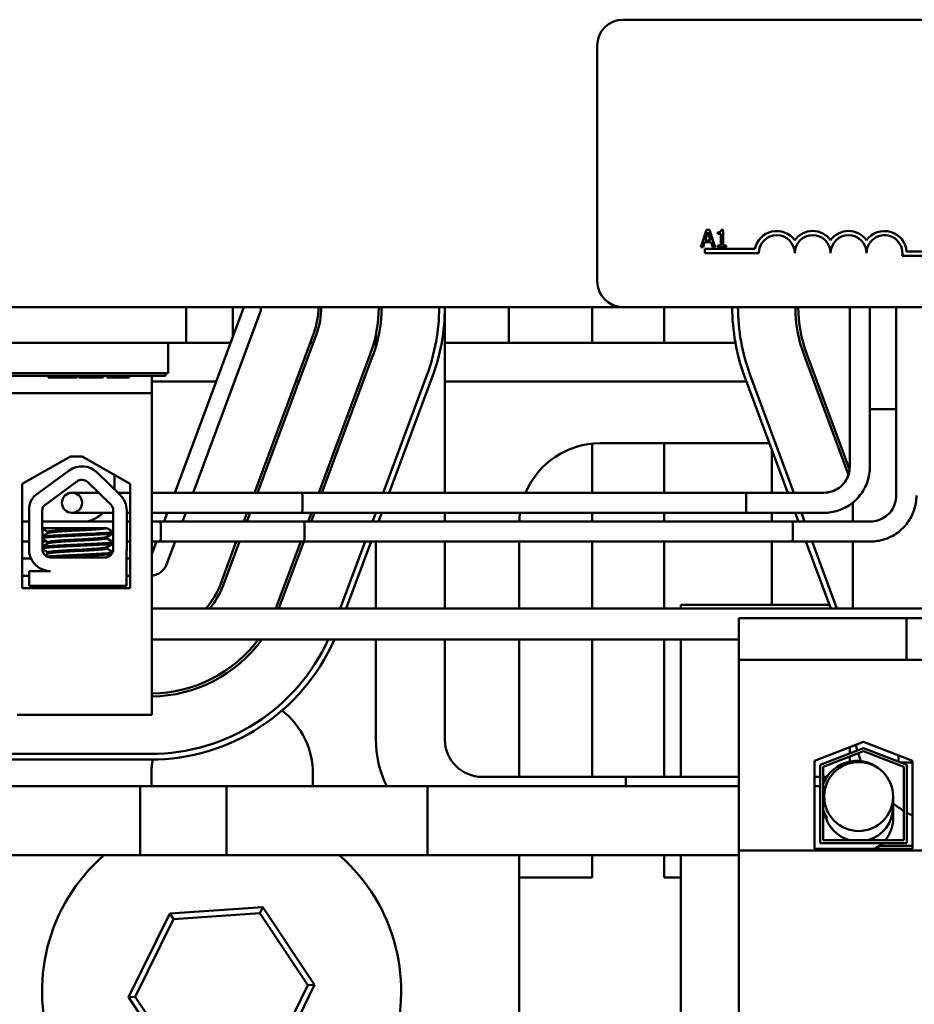
# Model space of a CAD drawing. Units: inches. Extents: x 4 to 172, y 2 to 134.
# Drawn here: x 154 to 157, y 69 to 73 of the extents above; entities that cross this region are included whole.
import ezdxf

# ---------------------------------------------------------------- set-up
doc = ezdxf.new("R2010")
doc.units = ezdxf.units.IN
doc.header["$LTSCALE"] = 8
doc.header["$MEASUREMENT"] = 0
doc.layers.add('Visible (ANSI)', color=7, linetype='Continuous', lineweight=50)

msp = doc.modelspace()

# ---------------------------------------------------------------- linework, layer by layer
at = {"layer": 'Visible (ANSI)'}
for p, q in [((155.9489, 72.8576), (160.7689, 72.8576)), ((155.8589, 71.9476), (155.8589, 72.7676)), ((156.2396, 72.1262), (156.2194, 72.0662)), ((156.2494, 72.1262), (156.2396, 72.1262)), ((156.2697, 72.0662), (156.2494, 72.1262)), ((156.297, 72.1264), (156.2908, 72.1264)), ((156.297, 72.0723), (156.297, 72.1264)), ((156.2351, 72.0898), (156.2443, 72.118)), ((156.2443, 72.118), (156.2536, 72.0898)), ((156.2784, 72.118), (156.2784, 72.1125)), ((156.2784, 72.1125), (156.2892, 72.1125)), ((156.2892, 72.1125), (156.2892, 72.0723)), ((156.2194, 72.0662), (156.2274, 72.0662)), ((156.2274, 72.0662), (156.2329, 72.083)), ((156.2329, 72.083), (156.2558, 72.083)), ((156.2339, 72.0451), (156.2339, 72.0598)), ((156.2339, 72.0598), (156.4081, 72.0598)), ((156.2536, 72.0898), (156.2351, 72.0898)), ((156.2558, 72.083), (156.2612, 72.0662)), ((156.2612, 72.0662), (156.2697, 72.0662)), ((156.2784, 72.0723), (156.2784, 72.0662)), ((156.2892, 72.0723), (156.2784, 72.0723)), ((156.2784, 72.0662), (156.3076, 72.0662)), ((156.3076, 72.0723), (156.297, 72.0723)), ((156.3076, 72.0662), (156.3076, 72.0723)), ((156.4214, 72.0451), (156.2339, 72.0451)), ((157.1089, 72.0357), (156.9207, 72.0357)), ((156.9359, 72.0504), (157.1089, 72.0504)), ((152.2289, 71.8576), (155.9489, 71.8576)), ((154.6289, 71.8576), (154.3889, 71.2116)), ((154.4289, 71.8576), (154.4289, 71.7326)), ((154.5915, 71.8576), (154.5915, 71.757)), ((155.3289, 71.2116), (155.3289, 71.8576)), ((155.5519, 71.8576), (155.5519, 71.7326)), ((155.8415, 71.8576), (155.8415, 71.7326)), ((160.7689, 71.8576), (155.9489, 71.8576)), ((156.0919, 71.7326), (156.0919, 71.8576)), ((156.7379, 71.3016), (156.7379, 71.8576)), ((156.8079, 71.3016), (156.8079, 71.8576)), ((156.8998, 71.2016), (156.8998, 71.8576)), ((154.4529, 71.2116), (154.6851, 71.8367)), ((154.8726, 71.7671), (154.6663, 71.2116)), ((154.6769, 71.2116), (154.882, 71.7636)), ((155.0889, 71.7205), (155.0889, 71.7612)), ((152.7414, 71.7326), (154.1164, 71.7326)), ((154.3664, 71.7326), (154.1164, 71.7326)), ((154.3664, 71.7326), (154.4289, 71.7326)), ((154.3664, 71.7326), (154.3664, 71.628)), ((154.4289, 71.7326), (154.5824, 71.7326)), ((154.8598, 71.7326), (154.8705, 71.7326)), ((155.3289, 71.7326), (156.3401, 71.7326)), ((155.0695, 71.694), (154.8903, 71.2116)), ((154.9009, 71.2116), (155.0788, 71.6905)), ((156.5789, 71.6905), (156.7336, 71.2741)), ((156.7374, 71.2925), (156.5883, 71.694)), ((154.3572, 71.618), (152.5572, 71.618)), ((152.7414, 71.628), (154.1164, 71.628)), ((153.9484, 71.613), (153.9484, 71.618)), ((154.0489, 71.613), (153.9484, 71.613)), ((154.0489, 71.613), (154.0489, 71.618)), ((154.0554, 71.613), (154.0554, 71.618)), ((154.0563, 71.613), (154.0554, 71.613)), ((154.0563, 71.613), (154.0563, 71.618)), ((154.0983, 71.613), (154.0563, 71.613)), ((154.1355, 71.613), (154.0983, 71.613)), ((154.3664, 71.628), (154.1164, 71.628)), ((154.1355, 71.613), (154.1355, 71.618)), ((154.1403, 71.613), (154.1355, 71.613)), ((154.1403, 71.613), (154.1403, 71.618)), ((154.1537, 71.613), (154.1537, 71.618)), ((154.1563, 71.613), (154.1537, 71.613)), ((154.1563, 71.613), (154.1563, 71.618)), ((154.1884, 71.613), (154.1563, 71.613)), ((154.2256, 71.613), (154.1884, 71.613)), ((154.2256, 71.613), (154.2256, 71.618)), ((154.2308, 71.613), (154.2256, 71.613)), ((154.2308, 71.613), (154.2308, 71.618)), ((154.3094, 71.618), (154.3094, 71.558)), ((154.3572, 71.618), (154.3572, 71.628)), ((155.2663, 71.6209), (155.1143, 71.2116)), ((155.1356, 71.2116), (155.2851, 71.6139)), ((156.3727, 71.6139), (156.5221, 71.2116)), ((156.5435, 71.2116), (156.3914, 71.6209)), ((154.3094, 71.5981), (154.5325, 71.5981)), ((154.8098, 71.5981), (154.8205, 71.5981)), ((155.3289, 71.5981), (156.3785, 71.5981)), ((154.3094, 71.558), (152.4994, 71.558)), ((154.3094, 71.558), (154.3094, 70.438)), ((156.8998, 71.5026), (156.8079, 71.5026)), ((155.8415, 71.3823), (155.8415, 71.2116)), ((156.4582, 71.3836), (155.8689, 71.3836)), ((156.0919, 71.2116), (156.0919, 71.3836)), ((156.4665, 71.3613), (156.4665, 71.2116)), ((153.8582, 71.2419), (154.0262, 71.3372)), ((154.0262, 71.3372), (154.0662, 71.3372)), ((154.0662, 71.3372), (154.2343, 71.2419)), ((153.8997, 71.1992), (154.0211, 71.2885)), ((154.1187, 71.2819), (154.1987, 71.2042)), ((154.1789, 71.2326), (154.1789, 71.2733)), ((153.8582, 70.8799), (153.8582, 71.2419)), ((153.9321, 71.165), (154.0487, 71.2509)), ((154.0861, 71.2483), (154.1662, 71.1706)), ((154.2343, 71.2419), (154.2343, 70.8799)), ((154.124, 71.2116), (154.0313, 71.2116)), ((154.2343, 71.2116), (154.1911, 71.2116)), ((154.5195, 71.2116), (154.3094, 71.2116)), ((154.5195, 71.2116), (154.8323, 71.2116)), ((155.1522, 71.2116), (154.8323, 71.2116)), ((156.0206, 71.2116), (155.1522, 71.2116)), ((156.3769, 71.2116), (156.0206, 71.2116)), ((156.3769, 71.2116), (156.6479, 71.2116)), ((156.7489, 71.1775), (156.7489, 71.1116)), ((153.8822, 71.0028), (153.8822, 71.1615)), ((153.9283, 71.0145), (153.9278, 71.1498)), ((154.0313, 71.1416), (154.175, 71.1416)), ((154.175, 71.1498), (154.175, 71.015)), ((154.2217, 71.1498), (154.2217, 71.015)), ((154.2217, 71.1416), (154.2343, 71.1416)), ((154.3094, 71.1416), (154.5195, 71.1416)), ((154.3629, 71.1416), (154.3518, 71.1116)), ((154.4158, 71.1116), (154.4269, 71.1416)), ((154.5195, 71.1416), (154.8323, 71.1416)), ((154.6403, 71.1416), (154.6291, 71.1116)), ((154.6398, 71.1116), (154.6509, 71.1416)), ((154.8323, 71.1416), (155.1522, 71.1416)), ((154.8643, 71.1416), (154.8531, 71.1116)), ((154.8638, 71.1116), (154.8749, 71.1416)), ((155.0883, 71.1416), (155.0772, 71.1116)), ((155.0985, 71.1116), (155.1096, 71.1416)), ((155.1522, 71.1416), (156.0206, 71.1416)), ((155.3289, 71.1116), (155.3289, 71.1416)), ((155.8415, 71.1416), (155.8415, 71.1116)), ((156.3769, 71.1416), (156.0206, 71.1416)), ((156.0919, 71.1116), (156.0919, 71.1416)), ((156.3769, 71.1416), (156.6479, 71.1416)), ((156.4665, 71.1416), (156.4665, 71.1116)), ((156.5481, 71.1416), (156.5593, 71.1116)), ((156.5806, 71.1116), (156.5695, 71.1416)), ((153.8582, 71.1116), (153.8822, 71.1116)), ((153.9279, 71.1116), (154.175, 71.1116)), ((154.2217, 71.1116), (154.2343, 71.1116)), ((154.3094, 71.1116), (154.8393, 71.1116)), ((154.9942, 71.1116), (154.3394, 71.1116)), ((155.3142, 71.1116), (154.9942, 71.1116)), ((156.1825, 71.1116), (155.3142, 71.1116)), ((156.5389, 71.1116), (156.1825, 71.1116)), ((156.5389, 71.1116), (156.8099, 71.1116)), ((154.1089, 71.088), (153.928, 71.088)), ((153.9477, 71.0755), (153.9477, 71.0714)), ((154.1089, 71.088), (154.1501, 71.088)), ((154.1533, 71.088), (154.1501, 71.088)), ((154.1745, 71.0711), (154.1745, 71.0755)), ((153.8582, 71.0416), (153.8822, 71.0416)), ((153.9282, 71.0416), (153.9442, 71.0416)), ((153.9477, 71.0398), (153.9477, 71.0357)), ((154.1513, 71.0574), (154.1513, 71.0532)), ((154.1719, 71.0416), (154.175, 71.0416)), ((154.1745, 71.0354), (154.1745, 71.0398)), ((154.2217, 71.0416), (154.2343, 71.0416)), ((154.3258, 71.0416), (154.3094, 70.9974)), ((154.3094, 71.0416), (154.8393, 71.0416)), ((154.9942, 71.0416), (154.3394, 71.0416)), ((154.3601, 70.9617), (154.3898, 71.0416)), ((154.6031, 71.0416), (154.5476, 70.8921)), ((154.557, 70.8886), (154.6138, 71.0416)), ((154.8271, 71.0416), (154.7445, 70.819)), ((154.7538, 70.8155), (154.8378, 71.0416)), ((155.0512, 71.0416), (154.9645, 70.8084)), ((154.9859, 70.8084), (155.0725, 71.0416)), ((154.9942, 71.0416), (155.3142, 71.0416)), ((155.0889, 70.8084), (155.0889, 71.0416)), ((155.3142, 71.0416), (156.1825, 71.0416)), ((155.3289, 70.8084), (155.3289, 71.0416)), ((155.5879, 71.0416), (155.5879, 70.8084)), ((155.8415, 71.0416), (155.8415, 70.8084)), ((156.0919, 70.8084), (156.0919, 71.0416)), ((156.5389, 71.0416), (156.1825, 71.0416)), ((156.4665, 71.0416), (156.4665, 70.8216)), ((156.5389, 71.0416), (156.8099, 71.0416)), ((156.5853, 71.0416), (156.6719, 70.8084)), ((156.6932, 70.8084), (156.6066, 71.0416)), ((156.7489, 71.0416), (156.7489, 70.8084)), ((153.9477, 71.0041), (153.9477, 70.9999)), ((154.1513, 71.0217), (154.1513, 71.0175)), ((154.2205, 71.0019), (154.2205, 70.888)), ((153.8883, 70.9826), (153.8582, 70.9826)), ((154.146, 70.986), (153.9568, 70.986)), ((154.2343, 70.9826), (154.2205, 70.9826)), ((153.8822, 70.888), (153.8822, 70.939)), ((153.8822, 70.939), (153.9568, 70.939)), ((153.9245, 70.9461), (153.9245, 70.9463)), ((153.8582, 70.9226), (153.8822, 70.9226)), ((154.2205, 70.9226), (154.2343, 70.9226)), ((154.2343, 70.8799), (153.8582, 70.8799)), ((154.2205, 70.888), (153.8822, 70.888)), ((153.9195, 70.8799), (153.9195, 70.888)), ((154.1795, 70.8799), (154.1795, 70.888)), ((163.9358, 70.8084), (154.3094, 70.8084)), ((156.1499, 70.8216), (156.667, 70.8216)), ((156.1499, 70.8084), (156.1499, 70.8216)), ((156.935, 70.7754), (156.3518, 70.7754)), ((156.3518, 70.7754), (156.3518, 70.6304)), ((156.935, 70.7754), (156.935, 70.6304)), ((157.06, 70.7754), (156.935, 70.7754)), ((154.3094, 70.7004), (156.3518, 70.7004)), ((155.0889, 70.3526), (155.0889, 70.7004)), ((155.3289, 70.3526), (155.3289, 70.7004)), ((155.5879, 70.7004), (155.5879, 70.2226)), ((155.8415, 70.7004), (155.8415, 70.2226)), ((156.0919, 70.2226), (156.0919, 70.7004)), ((156.1499, 70.2226), (156.1499, 70.7004)), ((156.935, 70.6304), (156.3518, 70.6304)), ((156.3518, 70.6304), (156.3518, 69.9669)), ((156.935, 70.6304), (157.06, 70.6304)), ((153.8404, 70.438), (154.3094, 70.438)), ((156.6153, 70.2782), (156.7858, 70.3444)), ((156.6353, 70.2645), (156.7858, 70.3229)), ((156.7858, 70.3122), (156.6453, 70.2577)), ((156.7379, 70.3258), (156.7379, 70.3043)), ((156.7858, 70.3444), (156.9563, 70.2782)), ((156.7858, 70.3229), (156.9363, 70.2645)), ((156.9263, 70.2577), (156.7858, 70.3122)), ((153.5693, 70.2826), (154.3039, 70.2826)), ((154.3039, 70.3026), (153.5801, 70.3026)), ((156.6153, 69.9724), (156.6153, 70.2782)), ((156.7379, 70.2936), (156.7379, 70.2758)), ((156.9073, 70.2972), (156.9073, 70.2758)), ((156.9563, 70.2782), (156.9563, 69.9724)), ((156.6353, 69.9924), (156.6353, 70.2645)), ((156.6453, 70.2577), (156.6453, 70.0024)), ((156.9563, 70.2729), (156.9148, 70.2729)), ((156.9263, 70.0024), (156.9263, 70.2577)), ((156.9363, 70.2645), (156.9363, 69.9924)), ((154.3079, 70.2326), (154.3079, 70.1899)), ((154.8699, 70.1899), (154.8699, 70.2326)), ((156.3518, 70.2226), (155.4589, 70.2226)), ((155.9589, 70.2226), (155.9589, 70.1899)), ((155.9589, 70.2226), (156.3518, 70.2226)), ((156.6153, 70.2226), (156.6353, 70.2226)), ((156.6453, 70.2226), (156.6582, 70.2226)), ((153.5829, 70.1899), (154.2689, 70.1899)), ((154.2689, 69.9499), (154.2689, 70.1899)), ((154.2689, 70.1899), (154.2689, 69.9499)), ((154.2689, 70.1899), (155.2689, 70.1899)), ((154.5689, 70.1899), (154.5689, 69.9499)), ((156.3518, 70.1899), (154.5689, 70.1899)), ((155.2689, 69.9499), (155.2689, 70.1899)), ((156.6489, 70.1311), (156.6489, 70.1542)), ((156.8889, 70.1181), (156.8889, 70.1542)), ((156.8889, 70.1181), (156.8889, 70.0789)), ((156.6489, 70.0993), (156.6489, 70.0789)), ((156.6453, 70.0024), (156.9263, 70.0024)), ((156.9563, 69.9724), (156.6153, 69.9724)), ((156.9363, 69.9924), (156.6353, 69.9924)), ((156.8408, 69.9826), (156.9563, 69.9826)), ((153.5703, 69.9499), (154.2689, 69.9499)), ((154.2689, 69.9499), (155.2689, 69.9499)), ((156.3518, 69.9499), (154.5689, 69.9499)), ((155.5879, 69.9499), (155.5879, 68.4826)), ((155.8415, 69.9499), (155.8415, 69.8726)), ((156.0919, 69.8726), (156.0919, 69.9499)), ((156.1499, 68.4826), (156.1499, 69.9499)), ((160.1198, 69.9669), (156.3518, 69.9669)), ((156.3518, 69.9669), (156.3518, 69.1584)), ((155.8415, 69.8726), (155.5879, 69.8726)), ((156.1499, 69.8726), (156.0919, 69.8726)), ((154.695, 69.7688), (154.3713, 69.7472)), ((154.6848, 69.7481), (154.695, 69.7688)), ((154.8756, 69.4993), (154.695, 69.7688)), ((154.3713, 69.7472), (154.2281, 69.456)), ((154.2512, 69.4575), (154.3841, 69.728)), ((154.3841, 69.728), (154.3713, 69.7472)), ((154.3841, 69.728), (154.6848, 69.7481)), ((154.6848, 69.7481), (154.8526, 69.4977)), ((154.8526, 69.4977), (154.7196, 69.2273)), ((154.7325, 69.2081), (154.8756, 69.4993)), ((154.8526, 69.4977), (154.8756, 69.4993)), ((154.2512, 69.4575), (154.2281, 69.456)), ((154.2281, 69.456), (154.4087, 69.1864)), ((154.4189, 69.2072), (154.2512, 69.4575))]:
    msp.add_line(p, q, dxfattribs=at)
msp.add_circle((154.0313, 71.1766), 0.035, dxfattribs=at)
for centre, radius, start, end in [((155.9489, 72.7676), 0.09, 90, 180), ((156.4839, 72.0451), 0.0772, 35.9425, 169.0242), ((156.4839, 72.0451), 0.0625, 0, 180), ((156.6089, 72.0451), 0.0772, 35.9425, 144.0575), ((156.6089, 72.0451), 0.0625, 0, 180), ((156.7339, 72.0451), 0.0772, 35.9425, 144.0575), ((156.7339, 72.0451), 0.0625, 0, 180), ((156.8589, 72.0451), 0.0772, 3.8949, 144.0575), ((156.8589, 72.0451), 0.0625, 351.2996, 180), ((155.9489, 71.9476), 0.09, 180, 270), ((154.6289, 71.8576), 0.06, 339.6236, 0), ((154.6289, 71.8576), 0.26, 339.6236, 0), ((154.6289, 71.8576), 0.27, 339.6236, 0), ((154.6289, 71.8576), 0.47, 339.6236, 0), ((154.6289, 71.8576), 0.48, 339.6236, 0), ((154.6289, 71.8576), 0.68, 339.6236, 0), ((154.6289, 71.8576), 0.7, 339.6236, 0), ((157.0289, 71.8576), 0.7, 180, 200.3764), ((157.0289, 71.8576), 0.68, 180, 200.3764), ((157.0289, 71.8576), 0.48, 180, 200.3764), ((157.0289, 71.8576), 0.47, 180, 200.3764), ((155.8689, 71.1026), 0.281, 90, 157.1927), ((154.0659, 71.2275), 0.0757, 45.8523, 126.3457), ((154.0659, 71.2275), 0.029, 45.8523, 126.3457), ((154.0539, 71.2326), 0.125, 355.9161, 0), ((154.146, 71.1498), 0.0757, 0, 45.8523), ((153.9568, 71.1498), 0.0755, 139.1203, 171.1391), ((154.146, 71.1498), 0.029, 0, 45.8523), ((153.9568, 71.1498), 0.029, 148.3737, 180), ((154.0539, 71.2326), 0.125, 284.3958, 313.2307), ((155.8689, 71.1026), 0.281, 172.0376, 178.1799), ((153.9568, 71.0145), 0.0755, 188.8609, 270), ((153.9568, 71.0145), 0.0284, 180, 270), ((154.146, 71.015), 0.029, 270, 0), ((154.146, 71.015), 0.0757, 350.0042, 0), ((154.3039, 70.9826), 0.06, 275.2595, 339.6236), ((154.3039, 70.9826), 0.26, 317.9181, 339.6236), ((154.3039, 70.9826), 0.27, 319.8065, 339.6236), ((154.3039, 70.9826), 0.47, 338.2384, 339.6236), ((154.3039, 70.9826), 0.48, 338.7142, 339.6236), ((154.3039, 70.9826), 0.68, 270, 335.4761), ((154.3039, 70.9826), 0.7, 270, 336.2207), ((154.3039, 70.9826), 0.47, 270.6705, 323.092), ((154.3039, 70.9826), 0.48, 270.6565, 323.9833), ((154.5889, 70.2326), 0.281, 0, 51.8738), ((155.4589, 70.3526), 0.37, 180, 206.0962), ((155.4589, 70.3526), 0.13, 180, 270), ((157.1189, 70.4199), 0.37, 193.4256, 196.5415), ((154.5889, 70.2326), 0.281, 169.7398, 180), ((156.7625, 70.1527), 0.1256, 43.3697, 158.9749), ((157.1189, 70.4199), 0.37, 198.0936, 202.6476), ((156.7625, 70.1527), 0.1256, 201.0251, 215.6372), ((157.1189, 70.4199), 0.37, 231.5653, 238.6393), ((157.1189, 70.4199), 0.37, 240.4359, 243.9381), ((154.5519, 69.4776), 0.625, 130.923, 49.077)]:
    msp.add_arc(centre, radius, start, end, dxfattribs=at)
for centre, major_axis, ratio, start_param, end_param in [((154.8323, 71.1766), (0, 0.035), 0.023683, 3.141593, 6.283185), ((154.8323, 71.1766), (0, -0.035), 0.023683, 0, 3.141593), ((156.3769, 71.1766), (0, 0.035), 0.023683, 3.141593, 6.283185), ((156.3769, 71.1766), (0, 0.035), 0.023683, 3.141593, 6.283185), ((154.3394, 71.0766), (0, -0.035), 0.023683, 0, 3.141593), ((154.8393, 71.0766), (0, 0.035), 0.023683, 3.141593, 6.283185), ((156.5389, 71.0766), (0, 0.035), 0.023683, 3.141593, 6.283185), ((156.5389, 71.0766), (0, 0.035), 0.023683, 3.141593, 6.283185), ((156.7689, 70.1181), (0.12, 0), 0.999346, 4.978925, 6.283185), ((156.7689, 70.1181), (0.12, 0), 0.999346, 4.978925, 6.283185), ((156.7689, 70.1181), (-0.12, 0), 0.999346, 0.196355, 1.30426), ((156.7689, 70.1181), (-0.12, 0), 0.999346, 0.196355, 1.30426)]:
    msp.add_ellipse(centre, major_axis=major_axis, ratio=ratio, start_param=start_param, end_param=end_param, dxfattribs=at)
msp.add_ellipse((156.7689, 70.1542), major_axis=(-0.12, 0), ratio=0.999346, dxfattribs=at)
for points, knots in [([(156.2908, 72.1264), (156.2907, 72.1256), (156.2906, 72.1248), (156.2902, 72.1233), (156.2899, 72.1226), (156.2892, 72.1214), (156.2887, 72.1208), (156.2878, 72.12), (156.2871, 72.1195), (156.2835, 72.1183), (156.2809, 72.118), (156.2784, 72.118)], [-0.1005438, -0.1005438, -0.1005438, -0.1005438, -0.0762723, -0.0762723, -0.0553229, -0.0553229, -0.032618, -0.032618, -0.0195337, -0.0195337, 0, 0, 0, 0]), ([(156.6479, 71.1416), (156.6647, 71.1416), (156.6814, 71.1442), (156.7133, 71.1546), (156.7284, 71.1623), (156.7555, 71.182), (156.7675, 71.194), (156.7872, 71.2211), (156.7949, 71.2362), (156.8052, 71.2681), (156.8079, 71.2848), (156.8079, 71.3016)], [0, 0, 0, 0, 0.314159, 0.314159, 0.628319, 0.628319, 0.942478, 0.942478, 1.256637, 1.256637, 1.570796, 1.570796, 1.570796, 1.570796]), ([(156.6479, 71.2116), (156.6573, 71.2116), (156.6668, 71.213), (156.6847, 71.2189), (156.6932, 71.2232), (156.7084, 71.2343), (156.7152, 71.241), (156.7262, 71.2563), (156.7306, 71.2648), (156.7364, 71.2827), (156.7379, 71.2921), (156.7379, 71.3016)], [0, 0, 0, 0, 0.314159, 0.314159, 0.628319, 0.628319, 0.942478, 0.942478, 1.256637, 1.256637, 1.570796, 1.570796, 1.570796, 1.570796]), ([(156.8099, 71.0416), (156.8266, 71.0416), (156.8434, 71.0442), (156.8752, 71.0546), (156.8904, 71.0623), (156.9175, 71.082), (156.9294, 71.094), (156.9491, 71.1211), (156.9568, 71.1362), (156.9672, 71.1681), (156.9698, 71.1848), (156.9698, 71.2016)], [0, 0, 0, 0, 0.314159, 0.314159, 0.628319, 0.628319, 0.942478, 0.942478, 1.256637, 1.256637, 1.570796, 1.570796, 1.570796, 1.570796]), ([(156.8099, 71.1116), (156.8193, 71.1116), (156.8287, 71.113), (156.8466, 71.1189), (156.8551, 71.1232), (156.8704, 71.1343), (156.8771, 71.141), (156.8882, 71.1563), (156.8925, 71.1648), (156.8983, 71.1827), (156.8998, 71.1921), (156.8998, 71.2016)], [0, 0, 0, 0, 0.314159, 0.314159, 0.628319, 0.628319, 0.942478, 0.942478, 1.256637, 1.256637, 1.570796, 1.570796, 1.570796, 1.570796]), ([(154.1741, 71.076), (154.1749, 71.0755), (154.1745, 71.075), (154.1701, 71.0738), (154.1644, 71.0731), (154.1476, 71.0717), (154.1362, 71.071), (154.1097, 71.0694), (154.0948, 71.0686), (154.0635, 71.0672), (154.0475, 71.0665), (154.0153, 71.0651), (153.9994, 71.0643), (153.9713, 71.0628), (153.9593, 71.062), (153.9398, 71.0606), (153.9327, 71.0599), (153.9284, 71.0592), (153.9283, 71.0591), (153.9281, 71.0591)], [16.193903, 16.193903, 16.193903, 16.193903, 16.2737585, 16.2737585, 16.3945028, 16.3945028, 16.520769, 16.520769, 16.6446957, 16.6446957, 16.76576, 16.76576, 16.8931423, 16.8931423, 17.0156466, 17.0156466, 17.139382, 17.139382, 17.1438394, 17.1438394, 17.1438394, 17.1438394]), ([(153.9282, 71.0546), (153.9291, 71.0548), (153.9302, 71.055), (153.9366, 71.0559), (153.9447, 71.0565), (153.9658, 71.058), (153.9787, 71.0587), (154.008, 71.0603), (154.0241, 71.0611), (154.0564, 71.0624), (154.0722, 71.0631), (154.1029, 71.0646), (154.1174, 71.0654), (154.1426, 71.0669), (154.1531, 71.0676), (154.168, 71.069), (154.1725, 71.0698), (154.1743, 71.0707), (154.1745, 71.0709), (154.1745, 71.0711)], [9.3533392, 9.3533392, 9.3533392, 9.3533392, 9.3822428, 9.3822428, 9.504149, 9.504149, 9.6276192, 9.6276192, 9.7540272, 9.7540272, 9.8747242, 9.8747242, 9.9995802, 9.9995802, 10.1263376, 10.1263376, 10.2480695, 10.2480695, 10.2776253, 10.2776253, 10.2776253, 10.2776253]), ([(154.1089, 71.088), (154.1007, 71.0874), (154.0915, 71.0868), (154.0696, 71.0855), (154.0567, 71.0848), (154.0303, 71.0835), (154.0171, 71.0827), (153.9931, 71.0811), (153.9825, 71.0804), (153.965, 71.0789), (153.9583, 71.0783), (153.9498, 71.0769), (153.9477, 71.0762), (153.9477, 71.0755)], [-9.1178283, -9.1178283, -9.1178283, -9.1178283, -9.0398142, -9.0398142, -8.9416558, -8.9416558, -8.8388605, -8.8388605, -8.7382907, -8.7382907, -8.6393673, -8.6393673, -8.5488306, -8.5488306, -8.5488306, -8.5488306]), ([(153.9482, 71.0717), (153.9493, 71.0723), (153.952, 71.0729), (153.9615, 71.0742), (153.9691, 71.0748), (153.9883, 71.0763), (153.9997, 71.0771), (154.0243, 71.0786), (154.0371, 71.0794), (154.0635, 71.0807), (154.0768, 71.0815), (154.1015, 71.083), (154.1126, 71.0838), (154.131, 71.0853), (154.1382, 71.0859), (154.1466, 71.0871), (154.1489, 71.0875), (154.1501, 71.088)], [-14.1536908, -14.1536908, -14.1536908, -14.1536908, -14.0726427, -14.0726427, -13.9713993, -13.9713993, -13.8688715, -13.8688715, -13.7701155, -13.7701155, -13.6669882, -13.6669882, -13.5655591, -13.5655591, -13.4668126, -13.4668126, -13.4018107, -13.4018107, -13.4018107, -13.4018107]), ([(154.1741, 71.0403), (154.1747, 71.0399), (154.1746, 71.0396), (154.1721, 71.0384), (154.1675, 71.0377), (154.1522, 71.0363), (154.1416, 71.0356), (154.116, 71.0341), (154.1014, 71.0333), (154.0707, 71.0318), (154.0548, 71.0311), (154.0225, 71.0297), (154.0064, 71.029), (153.9774, 71.0274), (153.9647, 71.0266), (153.9438, 71.0252), (153.9359, 71.0246), (153.9299, 71.0237), (153.929, 71.0236), (153.9283, 71.0234)], [18.1957181, 18.1957181, 18.1957181, 18.1957181, 18.2551425, 18.2551425, 18.3765271, 18.3765271, 18.5036154, 18.5036154, 18.6280889, 18.6280889, 18.7485851, 18.7485851, 18.8747673, 18.8747673, 18.9978586, 18.9978586, 19.1198022, 19.1198022, 19.1431455, 19.1431455, 19.1431455, 19.1431455]), ([(153.9283, 71.019), (153.9298, 71.0192), (153.9318, 71.0195), (153.9403, 71.0205), (153.9491, 71.0211), (153.9716, 71.0226), (153.9851, 71.0234), (154.0153, 71.0249), (154.0317, 71.0257), (154.0641, 71.027), (154.0798, 71.0277), (154.11, 71.0293), (154.124, 71.0301), (154.1477, 71.0316), (154.1571, 71.0322), (154.1703, 71.0336), (154.1739, 71.0344), (154.1745, 71.0352), (154.1745, 71.0353), (154.1745, 71.0354)], [7.3502474, 7.3502474, 7.3502474, 7.3502474, 7.397354, 7.397354, 7.5184685, 7.5184685, 7.6427685, 7.6427685, 7.7692312, 7.7692312, 7.8902926, 7.8902926, 8.0159877, 8.0159877, 8.1403821, 8.1403821, 8.2628235, 8.2628235, 8.2735341, 8.2735341, 8.2735341, 8.2735341]), ([(154.1508, 71.0571), (154.1497, 71.0565), (154.1471, 71.0559), (154.1378, 71.0546), (154.1303, 71.054), (154.1112, 71.0525), (154.0999, 71.0517), (154.0754, 71.0501), (154.0626, 71.0494), (154.0362, 71.0481), (154.0228, 71.0473), (153.9981, 71.0458), (153.9869, 71.045), (153.9684, 71.0435), (153.9611, 71.0429), (153.9506, 71.0414), (153.9478, 71.0407), (153.9477, 71.0399), (153.9477, 71.0398), (153.9477, 71.0398)], [-7.7080536, -7.7080536, -7.7080536, -7.7080536, -7.6288526, -7.6288526, -7.5279916, -7.5279916, -7.4255904, -7.4255904, -7.3270208, -7.3270208, -7.2242839, -7.2242839, -7.1232333, -7.1232333, -7.0249627, -7.0249627, -6.9221878, -6.9221878, -6.919532, -6.919532, -6.919532, -6.919532]), ([(153.9482, 71.0359), (153.9495, 71.0367), (153.9532, 71.0374), (153.9652, 71.0388), (153.9733, 71.0395), (153.9932, 71.041), (154.005, 71.0418), (154.0304, 71.0433), (154.0439, 71.044), (154.0702, 71.0454), (154.0829, 71.0461), (154.1067, 71.0477), (154.1176, 71.0485), (154.1349, 71.0499), (154.1415, 71.0506), (154.1494, 71.0519), (154.1513, 71.0526), (154.1513, 71.0532)], [-15.7866738, -15.7866738, -15.7866738, -15.7866738, -15.687641, -15.687641, -15.5891878, -15.5891878, -15.4871054, -15.4871054, -15.3847798, -15.3847798, -15.2852762, -15.2852762, -15.181858, -15.181858, -15.0824647, -15.0824647, -14.9962684, -14.9962684, -14.9962684, -14.9962684]), ([(154.1724, 71.003), (154.1705, 71.0025), (154.1674, 71.0021), (154.1563, 71.0009), (154.1466, 71.0002), (154.1226, 70.9987), (154.1085, 70.9979), (154.0782, 70.9964), (154.0625, 70.9957), (154.0301, 70.9944), (154.0138, 70.9936), (153.9838, 70.992), (153.9704, 70.9913), (153.9532, 70.9901), (153.9479, 70.9898), (153.9434, 70.9894)], [20.2809324, 20.2809324, 20.2809324, 20.2809324, 20.3589536, 20.3589536, 20.4835525, 20.4835525, 20.6088171, 20.6088171, 20.729505, 20.729505, 20.8557018, 20.8557018, 20.9795763, 20.9795763, 21.0452541, 21.0452541, 21.0452541, 21.0452541]), ([(154.1508, 71.0214), (154.1499, 71.0209), (154.148, 71.0204), (154.1406, 71.0192), (154.1338, 71.0186), (154.1161, 71.0171), (154.1051, 71.0163), (154.0811, 71.0148), (154.0684, 71.014), (154.0419, 71.0126), (154.0284, 71.0119), (154.0031, 71.0104), (153.9915, 71.0096), (153.972, 71.0081), (153.9641, 71.0074), (153.9523, 71.006), (153.9488, 71.0053), (153.9478, 71.0044), (153.9477, 71.0042), (153.9477, 71.0041)], [-6.079754, -6.079754, -6.079754, -6.079754, -6.0151345, -6.0151345, -5.9157667, -5.9157667, -5.8129229, -5.8129229, -5.7139597, -5.7139597, -5.6113641, -5.6113641, -5.5098693, -5.5098693, -5.4118394, -5.4118394, -5.309169, -5.309169, -5.2923239, -5.2923239, -5.2923239, -5.2923239]), ([(153.9482, 71.0002), (153.9483, 71.0003), (153.9485, 71.0004), (153.9506, 71.0013), (153.9551, 71.002), (153.9687, 71.0034), (153.9774, 71.0041), (153.9984, 71.0056), (154.0106, 71.0064), (154.0364, 71.0079), (154.0496, 71.0086), (154.0757, 71.01), (154.0883, 71.0107), (154.1115, 71.0123), (154.1219, 71.0131), (154.1381, 71.0145), (154.1439, 71.0151), (154.15, 71.0164), (154.1513, 71.0169), (154.1513, 71.0175)], [-17.4209332, -17.4209332, -17.4209332, -17.4209332, -17.410254, -17.410254, -17.3071759, -17.3071759, -17.2081774, -17.2081774, -17.1053235, -17.1053235, -17.0044908, -17.0044908, -16.9043139, -16.9043139, -16.8001521, -16.8001521, -16.7013483, -16.7013483, -16.6296287, -16.6296287, -16.6296287, -16.6296287]), ([(153.9586, 70.986), (153.9608, 70.9862), (153.963, 70.9863), (153.9774, 70.9872), (153.9916, 70.988), (154.0226, 70.9896), (154.0392, 70.9903), (154.0717, 70.9916), (154.0873, 70.9924), (154.1169, 70.9939), (154.1304, 70.9947), (154.1525, 70.9962), (154.1609, 70.9968), (154.1676, 70.9977), (154.1686, 70.9978), (154.1694, 70.998)], [5.507653, 5.507653, 5.507653, 5.507653, 5.531569, 5.531569, 5.656464, 5.656464, 5.7831919, 5.7831919, 5.9049593, 5.9049593, 6.0314979, 6.0314979, 6.1540718, 6.1540718, 6.1770694, 6.1770694, 6.1770694, 6.1770694]), ([(156.8889, 70.0789), (156.8889, 70.066), (156.8867, 70.0533), (156.8792, 70.0299), (156.8737, 70.0197), (156.866, 70.0082), (156.8637, 70.0051), (156.8614, 70.0024)], [3.14159265, 3.14159265, 3.14159265, 3.14159265, 3.15319649, 3.15319649, 3.16598368, 3.16598368, 3.17135006, 3.17135006, 3.17135006, 3.17135006]), ([(156.8522, 69.9924), (156.8507, 69.9909), (156.8493, 69.9896), (156.8386, 69.9803), (156.8315, 69.9761), (156.8254, 69.9727), (156.825, 69.9726), (156.8247, 69.9724)], [3.17890933, 3.17890933, 3.17890933, 3.17890933, 3.18273695, 3.18273695, 3.20792136, 3.20792136, 3.20940309, 3.20940309, 3.20940309, 3.20940309])]:
    msp.add_open_spline(points, degree=3, knots=knots, dxfattribs=at)
for points in [[(153.9477, 71.0752), (153.9411, 71.079), (153.9346, 71.0828), (153.928, 71.0866)], [(153.9281, 71.06), (153.9348, 71.0639), (153.9415, 71.0678), (153.9482, 71.0717)], [(154.1741, 71.0706), (154.1663, 71.0661), (154.1585, 71.0616), (154.1508, 71.0571)], [(154.1533, 71.088), (154.1602, 71.084), (154.1672, 71.08), (154.1741, 71.076)], [(153.9477, 71.0395), (153.9412, 71.0433), (153.9347, 71.0471), (153.9282, 71.0508)], [(153.9283, 71.0244), (153.9349, 71.0283), (153.9416, 71.0321), (153.9482, 71.0359)], [(154.1741, 71.0349), (154.1663, 71.0304), (154.1585, 71.0259), (154.1508, 71.0214)], [(154.1513, 71.0535), (154.1589, 71.0491), (154.1665, 71.0447), (154.1741, 71.0403)], [(153.9477, 71.0038), (153.9412, 71.0075), (153.9348, 71.0113), (153.9283, 71.015)], [(153.9372, 70.9939), (153.9409, 70.996), (153.9445, 70.9981), (153.9482, 71.0002)], [(154.1513, 71.0178), (154.1586, 71.0136), (154.1659, 71.0093), (154.1732, 71.0051)], [(154.167, 70.995), (154.1623, 70.9923), (154.1576, 70.9896), (154.1529, 70.9869)], [(153.9249, 70.9456), (153.9245, 70.9458), (153.9244, 70.946), (153.9245, 70.9462)], [(153.9363, 70.939), (153.9325, 70.9412), (153.9287, 70.9434), (153.9249, 70.9456)], [(156.6353, 70.1909), (156.6288, 70.1908), (156.6221, 70.1907), (156.6153, 70.1906)]]:
    msp.add_open_spline(points, degree=3, dxfattribs=at)

doc.saveas('drawing.dxf')
